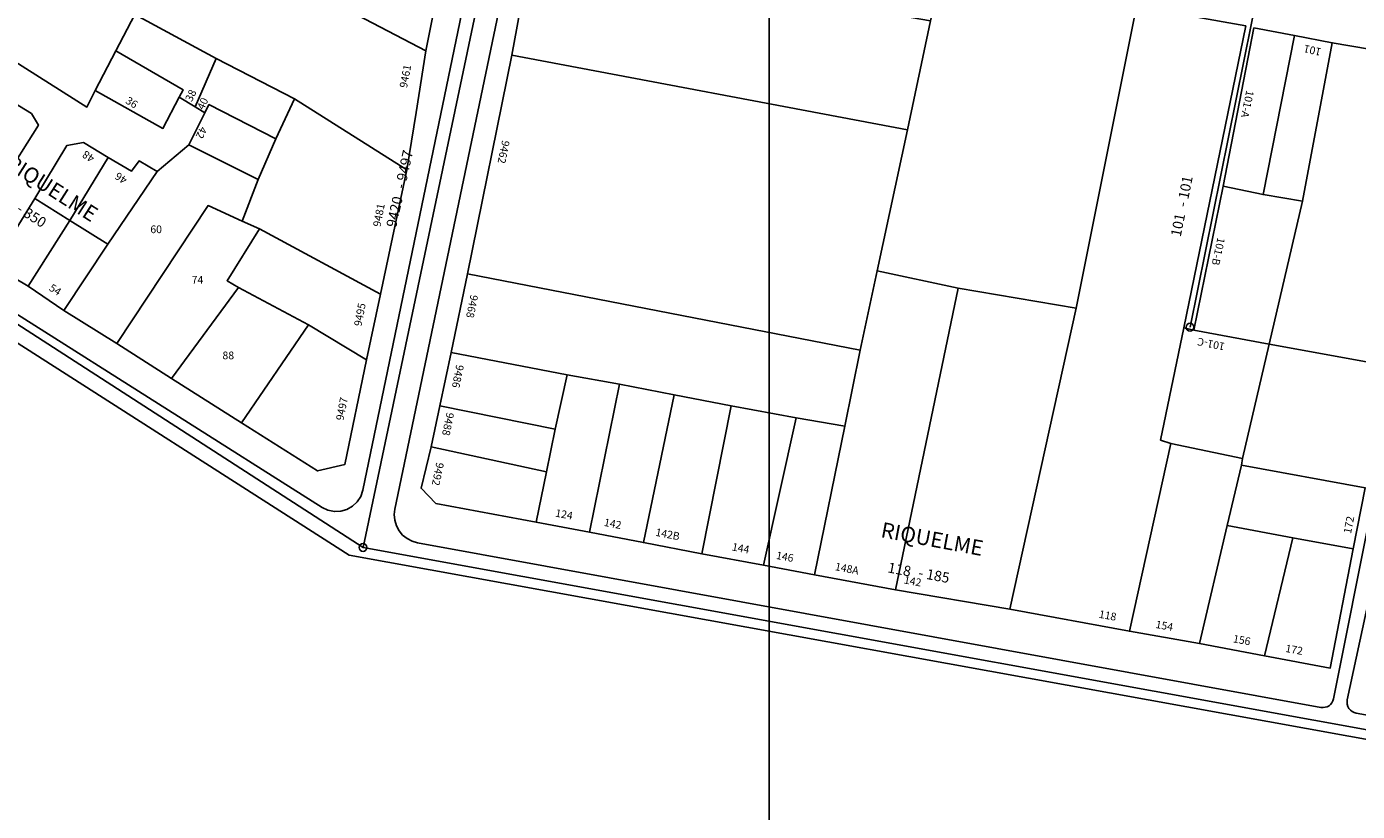
# Model space of a CAD drawing. Extents: x 341965 to 349308, y 6286600 to 6293425.
# Drawn here: x 345255 to 345515, y 6286868 to 6287021 of the extents above; entities that cross this region are included whole.
import ezdxf

# ---------------------------------------------------------------- set-up
doc = ezdxf.new("R2010")
doc.units = 0
doc.header["$MEASUREMENT"] = 0
doc.layers.get('0').update_dxf_attribs({"linetype": 'CONTINUOUS'})
for name, color, linetype in [('1010', 7, 'CONTINUOUS'), ('1400', 7, 'CONTINUOUS'), ('1500', 7, 'CONTINUOUS'), ('2000', 7, 'CONTINUOUS'), ('2510', 7, 'CONTINUOUS'), ('LIMITE_PREDIAL', 7, 'CONTINUOUS')]:
    doc.layers.add(name, color=color, linetype=linetype)

msp = doc.modelspace()

# ---------------------------------------------------------------- linework, layer by layer
at = {"color": 1}
msp.add_lwpolyline([(347171.01, 6289500.16), (347057.86, 6288984.87), (347052.32, 6288952.85), (347036.01, 6288933.37), (346757.91, 6287672.35), (346781.65, 6287621.46), (346782.54, 6287619.84), (346674.64, 6287105.56), (346648.35, 6287108.97), (346552.42, 6286671.22), (346544.57, 6286674.02), (346445.6, 6286693.98), (346439.58, 6286692.65), (346237.87, 6286731.11), (346242.74, 6286750.1), (346236.89, 6286751.81), (345318, 6286918.22), (345177.03, 6287008.3), (345173.62, 6287023.39), (343568.58, 6287696.09)], dxfattribs=at)
at = {"color": 3}
for points in [[(344500, 6286600), (345400, 6286600), (345400, 6287200), (344500, 6287200), (344500, 6286600)], [(345400, 6286600), (346300, 6286600), (346300, 6287200), (345400, 6287200), (345400, 6286600)]]:
    msp.add_lwpolyline(points, dxfattribs=at)
at = {"color": 10}
for points in [[(345349.38, 6287055.88), (345320.74, 6286919.72)], [(345492.66, 6287030.02), (345495.54, 6287029.5), (345482.09, 6286962.69)], [(345178, 6287006.54), (345190.49, 6287003.79), (345320.74, 6286919.72)], [(345320.74, 6286919.72), (345567.81, 6286874.86)]]:
    msp.add_lwpolyline(points, dxfattribs=at)
msp.add_circle((345482.08, 6286962.69), 0.759)
at = {"layer": '1400', "color": 2}
for points in [[(345250.28, 6286973.74), (345255.4, 6286970.67), (345262.34, 6286965.92), (345272.68, 6286959.49), (345283.33, 6286952.67), (345296.99, 6286944.06), (345311.86, 6286934.66), (345317.15, 6286935.9), (345321.41, 6286956.33), (345324.12, 6286969.15), (345329.25, 6286993.39), (345331.07, 6287004.6), (345332.99, 6287016.61), (345338.11, 6287042.25)], [(345520.94, 6287016.28), (345509.84, 6287018.18), (345502.44, 6287019.58), (345494.54, 6287021.08), (345488.54, 6286990.18), (345482.84, 6286962.08), (345480.84, 6286962.58), (345492.94, 6287021.48), (345471.64, 6287025.28), (345433.74, 6287032.18), (345407.54, 6287036.78), (345394.84, 6287038.78)], [(345353.44, 6287035.98), (345349.74, 6287015.78), (345341.14, 6286973.08), (345337.94, 6286957.78), (345335.74, 6286947.38), (345334.04, 6286939.38), (345332.04, 6286931.28), (345334.94, 6286928.28), (345354.54, 6286924.68), (345364.94, 6286922.68), (345375.44, 6286920.68), (345386.84, 6286918.48), (345398.84, 6286916.28), (345408.84, 6286914.38), (345424.64, 6286911.48), (345446.94, 6286907.68), (345470.24, 6286903.38), (345483.94, 6286900.98), (345496.64, 6286898.58), (345509.44, 6286896.18), (345513.94, 6286919.48), (345516.24, 6286931.38)], [(345252.3, 6287014.85), (345266.86, 6287005.65), (345268.44, 6287008.86), (345281.69, 6287001.46), (345284.85, 6287007.58), (345287.96, 6287005.7), (345289.87, 6287004.51), (345286.71, 6286998.29), (345280.55, 6286993.05), (345277.03, 6286995.12), (345275.55, 6286993.11), (345271.03, 6286995.78), (345266.21, 6286998.75), (345262.91, 6286998.12), (345256.69, 6286987.78), (345249.86, 6286976.83)], [(345250.46, 6286991.04), (345257.39, 6287002.09), (345256.07, 6287004.38), (345251.35, 6287007.24)]]:
    msp.add_lwpolyline(points, dxfattribs=at)
at = {"layer": '1500'}
msp.add_circle((345320.73, 6286919.72), 0.759, dxfattribs=at)
at = {"layer": '2000', "color": 1}
for points in [[(345312.76, 6286927.53), (345192.79, 6287003.5), (345192.41, 6287003.79), (345192.1, 6287004.16), (345191.86, 6287004.58), (345191.71, 6287005.04), (345191.66, 6287005.52), (345191.69, 6287006), (345191.83, 6287006.46), (345192.04, 6287006.89), (345390.98, 6287317.53)], [(345400.08, 6287314.07), (345320.66, 6286930.89), (345320.27, 6286929.69), (345319.6, 6286928.63), (345318.69, 6286927.76), (345317.6, 6286927.13), (345316.39, 6286926.78), (345315.13, 6286926.73), (345313.89, 6286926.98), (345312.76, 6286927.53)], [(345352.15, 6287048.17), (345326.92, 6286927.22), (345326.8, 6286926.12), (345326.91, 6286925.02), (345327.23, 6286923.96), (345327.75, 6286922.99), (345328.46, 6286922.13), (345329.32, 6286921.44), (345330.3, 6286920.93), (345331.36, 6286920.63), (345507.63, 6286888.52), (345508.04, 6286888.48), (345508.44, 6286888.53), (345508.84, 6286888.65), (345509.2, 6286888.85), (345509.51, 6286889.11), (345509.77, 6286889.43), (345509.97, 6286889.79), (345510.09, 6286890.19), (345517.49, 6286927.34)], [(345520.64, 6286926.74), (345512.76, 6286890.02), (345512.71, 6286889.58), (345512.75, 6286889.14), (345512.87, 6286888.72), (345513.08, 6286888.33), (345513.36, 6286887.99), (345513.71, 6286887.72), (345514.1, 6286887.51), (345514.52, 6286887.39), (345563.69, 6286878.46)]]:
    msp.add_lwpolyline(points, dxfattribs=at)
at = {"layer": 'LIMITE_PREDIAL', "color": 4}
for points in [[(345338.11, 6287042.25), (345291.83, 6287066.83), (345290.06, 6287063.02), (345291.17, 6287062.02), (345285.51, 6287041.48), (345332.99, 6287016.61), (345338.11, 6287042.25)], [(345224.94, 6287051.96), (345276.23, 6287023.72), (345272.48, 6287016.59), (345268.44, 6287008.86), (345266.86, 6287005.65), (345252.3, 6287014.85), (345250.42, 6287011.94), (345239.07, 6287018.86), (345244.01, 6287027.49), (345218.01, 6287041.51), (345224.94, 6287051.96)], [(345332.99, 6287016.61), (345285.51, 6287041.48), (345280.58, 6287032.15), (345276.23, 6287023.72), (345292.09, 6287015.13), (345307.35, 6287007.23), (345329.25, 6286993.39), (345331.07, 6287004.6), (345332.99, 6287016.61)], [(345349.74, 6287015.78), (345426.94, 6287001.18), (345431.44, 6287022.48), (345353.44, 6287035.98), (345349.74, 6287015.78)], [(345471.64, 6287025.28), (345459.84, 6286966.38), (345436.84, 6286970.28), (345421.04, 6286973.68), (345426.94, 6287001.18), (345431.44, 6287022.48), (345433.74, 6287032.18), (345471.64, 6287025.28)], [(345470.24, 6286903.38), (345478.34, 6286939.98), (345476.34, 6286940.68), (345480.84, 6286962.58), (345492.94, 6287021.48), (345471.64, 6287025.28), (345459.84, 6286966.38), (345446.94, 6286907.68), (345470.24, 6286903.38)], [(345292.09, 6287015.13), (345276.23, 6287023.72), (345272.48, 6287016.59), (345285.64, 6287008.98), (345284.85, 6287007.58), (345287.96, 6287005.7), (345292.09, 6287015.13)], [(345494.54, 6287021.08), (345502.44, 6287019.58), (345496.34, 6286988.58), (345488.54, 6286990.18), (345494.54, 6287021.08)], [(345502.44, 6287019.58), (345509.84, 6287018.18), (345504.04, 6286987.28), (345496.34, 6286988.58), (345502.44, 6287019.58)], [(345539.44, 6287012.88), (345527.24, 6286953.98), (345497.54, 6286959.38), (345504.04, 6286987.28), (345509.84, 6287018.18), (345520.94, 6287016.28), (345517.34, 6286998.38), (345524.84, 6286996.48), (345528.84, 6287014.68), (345539.44, 6287012.88)], [(345272.48, 6287016.59), (345285.64, 6287008.98), (345284.85, 6287007.58), (345281.69, 6287001.46), (345268.44, 6287008.86), (345272.48, 6287016.59)], [(345287.96, 6287005.7), (345292.09, 6287015.13), (345307.35, 6287007.23), (345303.7, 6286999.41), (345290.66, 6287006.12), (345289.87, 6287004.51), (345287.96, 6287005.7)], [(345341.14, 6286973.08), (345417.74, 6286958.18), (345421.04, 6286973.68), (345426.94, 6287001.18), (345349.74, 6287015.78), (345341.14, 6286973.08)], [(345243.93, 6286995.09), (345251.35, 6287007.24), (345256.07, 6287004.38), (345257.39, 6287002.09), (345250.46, 6286991.04), (345243.93, 6286995.09)], [(345329.25, 6286993.39), (345307.35, 6287007.23), (345303.7, 6286999.41), (345300.26, 6286991.48), (345297.12, 6286983.36), (345300.53, 6286981.89), (345324.12, 6286969.15), (345329.25, 6286993.39)], [(345286.71, 6286998.29), (345300.26, 6286991.48), (345303.7, 6286999.41), (345290.66, 6287006.12), (345289.87, 6287004.51), (345286.71, 6286998.29)], [(345266.21, 6286998.75), (345271.03, 6286995.78), (345263.51, 6286983.53), (345256.69, 6286987.78), (345262.91, 6286998.12), (345266.21, 6286998.75)], [(345262.34, 6286965.92), (345270.95, 6286978.88), (345280.55, 6286993.05), (345286.71, 6286998.29), (345300.26, 6286991.48), (345297.12, 6286983.36), (345290.5, 6286986.42), (345272.68, 6286959.49), (345262.34, 6286965.92)], [(345271.03, 6286995.78), (345263.51, 6286983.53), (345270.95, 6286978.88), (345280.55, 6286993.05), (345277.03, 6286995.12), (345275.55, 6286993.11), (345271.03, 6286995.78)], [(345488.54, 6286990.18), (345496.34, 6286988.58), (345504.04, 6286987.28), (345497.54, 6286959.38), (345482.84, 6286962.08), (345488.54, 6286990.18)], [(345256.69, 6286987.78), (345263.51, 6286983.53), (345255.4, 6286970.67), (345250.28, 6286973.74), (345249.86, 6286976.83), (345256.69, 6286987.78)], [(345272.68, 6286959.49), (345290.5, 6286986.42), (345297.12, 6286983.36), (345300.53, 6286981.89), (345294.2, 6286971.74), (345296.41, 6286970.46), (345283.33, 6286952.67), (345272.68, 6286959.49)], [(345263.51, 6286983.53), (345255.4, 6286970.67), (345262.34, 6286965.92), (345270.95, 6286978.88), (345263.51, 6286983.53)], [(345324.12, 6286969.15), (345300.53, 6286981.89), (345294.2, 6286971.74), (345296.41, 6286970.46), (345310.06, 6286963.15), (345321.41, 6286956.33), (345324.12, 6286969.15)], [(345337.94, 6286957.78), (345360.54, 6286953.38), (345370.74, 6286951.58), (345381.44, 6286949.48), (345392.54, 6286947.38), (345405.24, 6286944.98), (345414.74, 6286943.38), (345417.74, 6286958.18), (345341.14, 6286973.08), (345337.94, 6286957.78)], [(345424.64, 6286911.48), (345408.84, 6286914.38), (345414.74, 6286943.38), (345417.74, 6286958.18), (345421.04, 6286973.68), (345436.84, 6286970.28), (345424.64, 6286911.48)], [(345296.99, 6286944.06), (345310.06, 6286963.15), (345296.41, 6286970.46), (345283.33, 6286952.67), (345296.99, 6286944.06)], [(345446.94, 6286907.68), (345424.64, 6286911.48), (345436.84, 6286970.28), (345459.84, 6286966.38), (345446.94, 6286907.68)], [(345321.41, 6286956.33), (345310.06, 6286963.15), (345296.99, 6286944.06), (345311.86, 6286934.66), (345317.15, 6286935.9), (345321.41, 6286956.33)], [(345480.84, 6286962.58), (345476.34, 6286940.68), (345478.34, 6286939.98), (345492.34, 6286937.08), (345497.54, 6286959.38), (345482.84, 6286962.08), (345480.84, 6286962.58)], [(345335.74, 6286947.38), (345358.24, 6286942.78), (345360.54, 6286953.38), (345337.94, 6286957.78), (345335.74, 6286947.38)], [(345492.14, 6286935.78), (345492.34, 6286937.08), (345497.54, 6286959.38), (345527.24, 6286953.98), (345542.44, 6286950.98), (345541.64, 6286947.08), (345550.34, 6286945.08), (345549.04, 6286937.78), (345546.44, 6286925.78), (345523.34, 6286930.08), (345521.54, 6286930.48), (345517.84, 6286931.08), (345516.24, 6286931.38), (345492.14, 6286935.78)], [(345364.94, 6286922.68), (345354.54, 6286924.68), (345356.54, 6286934.48), (345358.24, 6286942.78), (345360.54, 6286953.38), (345370.74, 6286951.58), (345364.94, 6286922.68)], [(345375.44, 6286920.68), (345381.44, 6286949.48), (345370.74, 6286951.58), (345364.94, 6286922.68), (345375.44, 6286920.68)], [(345386.84, 6286918.48), (345392.54, 6286947.38), (345381.44, 6286949.48), (345375.44, 6286920.68), (345386.84, 6286918.48)], [(345334.04, 6286939.38), (345356.54, 6286934.48), (345358.24, 6286942.78), (345335.74, 6286947.38), (345334.04, 6286939.38)], [(345398.84, 6286916.28), (345405.24, 6286944.98), (345392.54, 6286947.38), (345386.84, 6286918.48), (345398.84, 6286916.28)], [(345408.84, 6286914.38), (345414.74, 6286943.38), (345405.24, 6286944.98), (345398.84, 6286916.28), (345408.84, 6286914.38)], [(345354.54, 6286924.68), (345356.54, 6286934.48), (345334.04, 6286939.38), (345332.04, 6286931.28), (345334.94, 6286928.28), (345354.54, 6286924.68)], [(345483.94, 6286900.98), (345489.34, 6286923.98), (345492.14, 6286935.78), (345492.34, 6286937.08), (345478.34, 6286939.98), (345470.24, 6286903.38), (345483.94, 6286900.98)], [(345516.24, 6286931.38), (345513.94, 6286919.48), (345502.14, 6286921.58), (345489.34, 6286923.98), (345492.14, 6286935.78), (345516.24, 6286931.38)], [(345496.64, 6286898.58), (345502.14, 6286921.58), (345489.34, 6286923.98), (345483.94, 6286900.98), (345496.64, 6286898.58)], [(345509.44, 6286896.18), (345513.94, 6286919.48), (345502.14, 6286921.58), (345496.64, 6286898.58), (345509.44, 6286896.18)]]:
    msp.add_lwpolyline(points, dxfattribs=at)

# ---------------------------------------------------------------- texts
at = {"color": 10}
for s, height, rotation, p in [('RIQUELME', 3, 327.3881, (345250.73, 6286993.96)), (' - 101', 2, 78.6098, (345481.3, 6286985.41)), ('101', 2, 78.6098, (345480.25, 6286980.21)), ('RIQUELME', 3, 349.3897, (345421.6, 6286921.75))]:
    msp.add_text(s, height=height, rotation=rotation, dxfattribs=at).set_placement(p)
at = {"layer": '1010', "color": 10}
for s, rotation, p in [(' - 9497', 77.4066, (345328.72, 6286988.94)), ('9420', 77.4066, (345327.18, 6286982.04)), (' - 350', 327.3881, (345252.45, 6286985.62)), ('118', 349.3897, (345422.98, 6286914.87)), (' - 185', 349.3897, (345428.36, 6286913.99))]:
    msp.add_text(s, height=2, rotation=rotation, dxfattribs=at).set_placement(p)
at = {"layer": '2510', "color": 4}
for s, rotation, p in [('101', 166.8453, (345507.81, 6287017.05)), ('9461', 79.1828, (345329.3, 6287009.28)), ('38', 64.515, (345287.31, 6287006.55)), ('36', 327.8464, (345274.25, 6287006.5)), ('40', 65.0307, (345289.64, 6287004.96)), ('101-A', 258.404, (345493.08, 6287009)), ('42', 244.7676, (345289.01, 6287001.98)), ('9462', 258.4613, (345347.89, 6286999.25)), ('48', 146.7345, (345268.51, 6286996)), ('46', 146.7345, (345274.87, 6286991.77)), ('9481', 79.1828, (345324.13, 6286982.18)), ('101-B', 257.7737, (345487.46, 6286980.29)), ('54', 327.1589, (345259.32, 6286969.99)), ('9468', 258.4613, (345341.73, 6286969.12)), ('9495', 79.1828, (345320.42, 6286962.78)), ('101-C', 168.3923, (345488.99, 6286959.58)), ('9486', 258.4613, (345338.95, 6286955.48)), ('9497', 79.1828, (345316.91, 6286944.39)), ('9488', 258.4613, (345337.04, 6286946.16)), ('9492', 258.4613, (345335.05, 6286936.41)), ('124', 349.1605, (345358.14, 6286925.76)), ('142', 349.1605, (345367.64, 6286923.94)), ('142B', 349.1605, (345377.69, 6286922.01)), ('172', 78.8963, (345513.48, 6286922.31)), ('144', 349.1605, (345392.61, 6286919.16)), ('146', 349.1605, (345401.23, 6286917.5)), ('148A', 349.1605, (345412.72, 6286915.3)), ('142', 349.1605, (345426.17, 6286912.72)), ('118', 349.6188, (345464.21, 6286906.02)), ('154', 349.6188, (345475.27, 6286904.03)), ('156', 349.6188, (345490.38, 6286901.22)), ('172', 349.6188, (345500.59, 6286899.35))]:
    msp.add_text(s, height=1.5, rotation=rotation, dxfattribs=at).set_placement(p)
for s, p in [('60', (345279.23, 6286981.04)), ('74', (345287.3, 6286971.19)), ('88', (345293.3, 6286956.44))]:
    msp.add_text(s, height=1.5, dxfattribs=at).set_placement(p)

doc.saveas('drawing.dxf')
